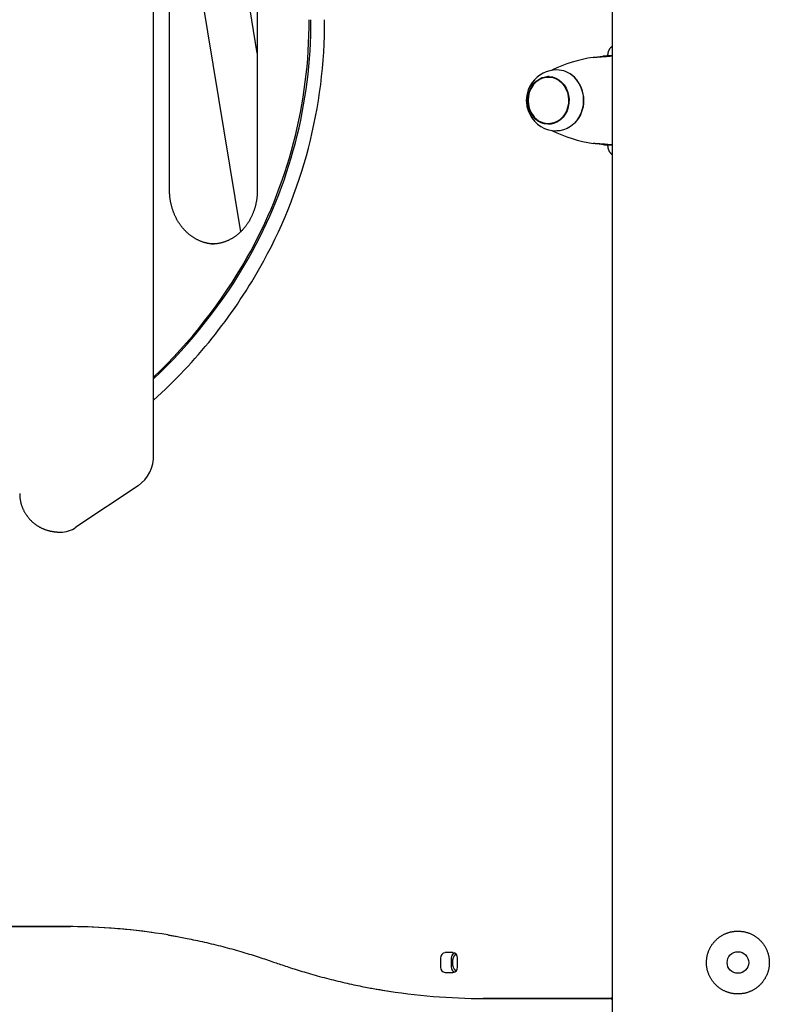
# Model space of a CAD drawing. Extents: x -8923 to 18059, y -4606 to 5167.
# Drawn here: x -306 to 112, y -257 to 291 of the extents above; entities that cross this region are included whole.
import ezdxf

# ---------------------------------------------------------------- set-up
doc = ezdxf.new("R2010")
doc.units = 0

msp = doc.modelspace()

# ---------------------------------------------------------------- linework, layer by layer
at = {"color": 7, "linetype": 'Continuous'}
for p, q in [((24.14, 1059.16), (24.14, -3433.71)), ((-231.34, 49.02), (-231.34, 843.55)), ((-222.47, 196.29), (-222.47, 696.29)), ((-173.58, 696.29), (-173.58, 196.29)), ((-173.58, 272.62), (-222.47, 568.9)), ((-222.47, 412.89), (-182.91, 173.12)), ((16.53, 270.51), (16.52, 270.51)), ((19.12, 270.88), (21.71, 270.88)), ((21.75, 271.03), (21.75, 271.29)), ((24.14, 271.03), (21.85, 271.03)), ((-10.19, 259.29), (-11.44, 259.29)), ((-11.44, 233.29), (-10.19, 233.29)), ((16.52, 222.07), (16.53, 222.07)), ((19.12, 221.7), (21.71, 221.7)), ((21.75, 221.29), (21.75, 221.55)), ((21.85, 221.55), (24.14, 221.55)), ((-240, 31.7), (-274.64, 8.61)), ((-279.71, -213.71), (-508.05, -213.71)), ((-508.01, -213.72), (-279.67, -213.72)), ((-279.67, -213.72), (-277.67, -213.72)), ((-277.16, -213.72), (-277.67, -213.72)), ((-64.63, -228.21), (-68.96, -228.21)), ((-164.5, -233.43), (-163.17, -233.89)), ((-71.55, -231.21), (-71.55, -236.21)), ((-65.55, -231.21), (-65.55, -236.21)), ((-62.03, -236.21), (-62.03, -231.21)), ((-68.96, -239.21), (-64.63, -239.21)), ((-45.29, -253.72), (-47.78, -253.71)), ((-47.33, -253.71), (-47.78, -253.71)), ((20.08, -253.71), (-47.33, -253.71)), ((-47.29, -253.72), (20.12, -253.72)), ((22.08, -253.71), (20.08, -253.71)), ((20.12, -253.72), (22.12, -253.72)), ((24.14, -253.71), (22.08, -253.71))]:
    msp.add_line(p, q, dxfattribs=at)
for points in [[(21.75, 271.29), (21.75, 271.39), (21.75, 271.5), (21.76, 271.61), (21.76, 271.72), (21.77, 271.83), (21.78, 271.94), (21.79, 272.06), (21.8, 272.17), (21.81, 272.3), (21.83, 272.42), (21.85, 272.55), (21.87, 272.68), (21.9, 272.82), (21.93, 272.95), (21.96, 273.09), (22, 273.23), (22.04, 273.38), (22.09, 273.52), (22.14, 273.67), (22.19, 273.81), (22.25, 273.96), (22.31, 274.1), (22.37, 274.25), (22.43, 274.39), (22.5, 274.53), (22.57, 274.66), (22.65, 274.8), (22.72, 274.92), (22.8, 275.05), (22.87, 275.17), (22.95, 275.28), (23.03, 275.39), (23.1, 275.5), (23.18, 275.6), (23.26, 275.69), (23.33, 275.78), (23.41, 275.86), (23.48, 275.94), (23.55, 276.01), (23.62, 276.08), (23.69, 276.14), (23.76, 276.2), (23.82, 276.26), (23.89, 276.31), (23.95, 276.36), (24.01, 276.4), (24.08, 276.45), (24.14, 276.5)], [(13.52, 270.24), (13.79, 270.27), (14.06, 270.29), (14.33, 270.32), (14.61, 270.35), (14.89, 270.37), (15.16, 270.4), (15.44, 270.42), (15.73, 270.45), (16.02, 270.47), (16.31, 270.49), (16.6, 270.52), (16.9, 270.54), (17.19, 270.56), (17.48, 270.58), (17.77, 270.6), (18.06, 270.62), (18.35, 270.64), (18.63, 270.66), (19.44, 270.72), (19.69, 270.73), (19.93, 270.75), (20.17, 270.77), (20.39, 270.78), (20.6, 270.8), (20.8, 270.81), (20.99, 270.82), (21.18, 270.84), (21.36, 270.85), (21.71, 270.88)], [(16.51, 270.5), (16.74, 270.54), (16.86, 270.56), (16.97, 270.57), (17.09, 270.59), (17.2, 270.61), (17.32, 270.63), (17.44, 270.64), (17.56, 270.66), (17.68, 270.68), (17.79, 270.69), (18.14, 270.74), (18.25, 270.75), (18.36, 270.77), (18.47, 270.78), (18.57, 270.8), (18.66, 270.81), (18.76, 270.82), (18.85, 270.84), (18.94, 270.85), (19.12, 270.88)], [(21.71, 270.88), (23.06, 270.99), (24.14, 271.03)], [(-19.97, 254.76), (-19.23, 255.67), (-17.79, 257.02), (-16.17, 258.08), (-14.42, 258.82), (-12.59, 259.22), (-10.74, 259.26), (-8.9, 258.95), (-7.13, 258.3), (-5.47, 257.31), (-3.98, 256.03), (-2.7, 254.48), (-1.65, 252.71), (-0.87, 250.76), (-0.37, 248.69), (-0.18, 246.55), (-0.3, 244.41), (-0.72, 242.32), (-1.43, 240.33), (-2.42, 238.51), (-3.65, 236.9), (-5.09, 235.55), (-6.71, 234.49), (-8.45, 233.75), (-10.28, 233.36), (-12.14, 233.31), (-13.98, 233.62), (-15.75, 234.28)], [(-10.19, 259.29), (-9.49, 259.26), (-8.45, 259.13)], [(2.74, 259.35), (4.28, 257.62), (5.6, 255.66), (6.65, 253.49), (7.41, 251.18), (7.88, 248.75), (8.03, 246.28), (7.88, 243.8), (7.41, 241.38), (6.64, 239.06), (5.59, 236.9), (4.27, 234.94), (2.72, 233.21), (0.97, 231.77), (-0.94, 230.64), (-2.97, 229.84), (-5.09, 229.39), (-6.69, 229.29)], [(3.1, 259.16), (1.38, 260.58), (0.7, 261.03)], [(-10.93, 233), (-12.69, 233.25), (-13.83, 233.58)], [(-8.45, 233.44), (-9.03, 233.36), (-10.19, 233.29)], [(21.71, 221.7), (21.36, 221.72), (21.18, 221.74), (20.99, 221.75), (20.8, 221.76), (20.6, 221.78), (20.39, 221.79), (20.17, 221.81), (19.93, 221.83), (19.69, 221.84), (19.44, 221.86), (18.91, 221.9), (18.63, 221.91), (18.35, 221.93), (18.06, 221.95), (17.77, 221.97), (17.48, 221.99), (17.19, 222.02), (16.9, 222.04), (16.6, 222.06), (16.31, 222.08), (16.02, 222.1), (15.73, 222.13), (15.44, 222.15), (15.16, 222.18), (14.89, 222.2), (14.61, 222.23), (14.33, 222.26), (14.06, 222.28), (13.79, 222.31), (13.52, 222.34)], [(19.12, 221.7), (18.94, 221.72), (18.85, 221.74), (18.76, 221.75), (18.66, 221.76), (18.57, 221.78), (18.47, 221.79), (18.36, 221.81), (18.25, 221.82), (18.14, 221.84), (17.79, 221.88), (17.68, 221.9), (17.56, 221.92), (17.44, 221.93), (17.32, 221.95), (17.2, 221.97), (17.09, 221.98), (16.97, 222), (16.86, 222.02), (16.74, 222.04), (16.51, 222.07)], [(24.14, 221.55), (23.06, 221.59), (21.71, 221.7)], [(24.14, 216.07), (24.09, 216.11), (24.03, 216.15), (23.98, 216.19), (23.92, 216.23), (23.86, 216.28), (23.8, 216.33), (23.74, 216.38), (23.68, 216.44), (23.61, 216.5), (23.55, 216.57), (23.47, 216.64), (23.4, 216.72), (23.33, 216.8), (23.25, 216.89), (23.17, 216.99), (23.09, 217.09), (23.01, 217.2), (22.93, 217.32), (22.85, 217.44), (22.77, 217.57), (22.69, 217.7), (22.62, 217.83), (22.54, 217.97), (22.47, 218.11), (22.4, 218.26), (22.33, 218.4), (22.27, 218.55), (22.21, 218.7), (22.16, 218.85), (22.11, 219), (22.06, 219.15), (22.02, 219.29), (21.98, 219.44), (21.94, 219.58), (21.91, 219.72), (21.88, 219.86), (21.86, 219.99), (21.83, 220.12), (21.82, 220.25), (21.8, 220.38), (21.79, 220.5), (21.78, 220.62), (21.77, 220.73), (21.76, 220.85), (21.76, 220.96), (21.75, 221.07), (21.75, 221.18), (21.75, 221.29)], [(-198.07, 166.35), (-198.32, 166.36), (-198.58, 166.37), (-198.83, 166.39), (-199.09, 166.4), (-199.35, 166.42), (-199.61, 166.45), (-199.88, 166.48), (-200.14, 166.51), (-200.42, 166.55), (-200.69, 166.59), (-200.97, 166.64), (-201.26, 166.7), (-201.55, 166.76), (-201.84, 166.82), (-202.13, 166.9), (-202.43, 166.97), (-202.74, 167.05), (-203.04, 167.14), (-203.35, 167.23), (-203.66, 167.33), (-203.97, 167.43), (-204.28, 167.54), (-204.59, 167.65), (-204.9, 167.77), (-205.21, 167.89), (-205.52, 168.01), (-205.83, 168.15), (-206.13, 168.28), (-206.44, 168.42), (-206.74, 168.57), (-207.04, 168.72), (-207.34, 168.87), (-207.64, 169.03), (-207.93, 169.19), (-208.23, 169.36), (-208.52, 169.53), (-208.81, 169.71), (-209.09, 169.89), (-209.38, 170.07), (-209.66, 170.26), (-209.95, 170.45), (-210.23, 170.65), (-210.5, 170.85), (-210.78, 171.06), (-211.05, 171.27), (-211.32, 171.48), (-211.59, 171.7), (-211.86, 171.92), (-212.12, 172.15), (-212.38, 172.38), (-212.64, 172.62), (-212.9, 172.85), (-213.15, 173.09), (-213.4, 173.34), (-213.65, 173.59), (-213.89, 173.84), (-214.13, 174.1), (-214.37, 174.36), (-214.61, 174.62), (-214.84, 174.89), (-215.08, 175.16), (-215.3, 175.43), (-215.53, 175.71), (-215.75, 175.99), (-215.97, 176.28), (-216.18, 176.56), (-216.4, 176.85), (-216.61, 177.15), (-216.81, 177.44), (-217.02, 177.74), (-217.22, 178.05), (-217.41, 178.35), (-217.6, 178.66), (-217.79, 178.97), (-217.98, 179.29), (-218.16, 179.61), (-218.34, 179.93), (-218.52, 180.25), (-218.69, 180.57), (-218.86, 180.9), (-219.03, 181.23), (-219.19, 181.56), (-219.34, 181.9), (-219.5, 182.24), (-219.65, 182.58), (-219.8, 182.92), (-219.94, 183.26), (-220.08, 183.61), (-220.22, 183.96), (-220.35, 184.31), (-220.48, 184.66), (-220.6, 185.01), (-220.72, 185.37), (-220.84, 185.73), (-220.95, 186.09), (-221.06, 186.45), (-221.16, 186.81), (-221.26, 187.17), (-221.36, 187.54), (-221.45, 187.91), (-221.54, 188.28), (-221.63, 188.65), (-221.71, 189.02), (-221.79, 189.39), (-221.86, 189.76), (-221.93, 190.13), (-221.99, 190.51), (-222.05, 190.87), (-222.11, 191.24), (-222.16, 191.59), (-222.21, 191.94), (-222.25, 192.28), (-222.28, 192.61), (-222.32, 192.92), (-222.34, 193.23), (-222.37, 193.52), (-222.39, 193.81), (-222.41, 194.08), (-222.42, 194.34), (-222.43, 194.59), (-222.44, 194.83), (-222.45, 195.05), (-222.46, 195.27), (-222.46, 195.48), (-222.46, 195.69), (-222.47, 195.89), (-222.47, 196.09), (-222.47, 196.29)], [(-173.58, 196.29), (-173.58, 196.03), (-173.59, 195.77), (-173.59, 195.51), (-173.6, 195.25), (-173.61, 194.99), (-173.62, 194.71), (-173.63, 194.44), (-173.64, 194.15), (-173.66, 193.86), (-173.68, 193.56), (-173.71, 193.26), (-173.73, 192.94), (-173.77, 192.62), (-173.8, 192.29), (-173.84, 191.96), (-173.89, 191.61), (-173.94, 191.26), (-173.99, 190.91), (-174.05, 190.55), (-174.11, 190.18), (-174.18, 189.81), (-174.25, 189.44), (-174.33, 189.07), (-174.41, 188.7), (-174.49, 188.33), (-174.58, 187.97), (-174.67, 187.6), (-174.77, 187.23), (-174.87, 186.87), (-174.97, 186.51), (-175.08, 186.15), (-175.19, 185.79), (-175.31, 185.43), (-175.43, 185.08), (-175.55, 184.72), (-175.68, 184.37), (-175.81, 184.02), (-175.95, 183.68), (-176.08, 183.33), (-176.23, 182.99), (-176.37, 182.65), (-176.52, 182.31), (-176.67, 181.97), (-176.83, 181.64), (-176.99, 181.3), (-177.15, 180.98), (-177.32, 180.65), (-177.49, 180.32), (-177.67, 180), (-177.84, 179.68), (-178.02, 179.37), (-178.21, 179.05), (-178.4, 178.74), (-178.59, 178.44), (-178.78, 178.13), (-178.98, 177.83), (-179.18, 177.53), (-179.38, 177.23), (-179.59, 176.94), (-179.8, 176.65), (-180.02, 176.37), (-180.23, 176.08), (-180.45, 175.8), (-180.67, 175.53), (-180.9, 175.25), (-181.13, 174.98), (-181.36, 174.72), (-181.59, 174.45), (-181.83, 174.2), (-182.07, 173.94), (-182.31, 173.69), (-182.55, 173.44), (-182.8, 173.19), (-183.05, 172.95), (-183.3, 172.72), (-183.56, 172.48), (-183.81, 172.25), (-184.07, 172.03), (-184.34, 171.81), (-184.6, 171.59), (-184.87, 171.37), (-185.14, 171.16), (-185.41, 170.96), (-185.68, 170.76), (-185.96, 170.56), (-186.24, 170.36), (-186.52, 170.18), (-186.8, 169.99), (-187.08, 169.81), (-187.37, 169.63), (-187.65, 169.46), (-187.94, 169.29), (-188.24, 169.13), (-188.53, 168.97), (-188.82, 168.81), (-189.12, 168.66), (-189.42, 168.52), (-189.72, 168.37), (-190.02, 168.24), (-190.32, 168.1), (-190.63, 167.97), (-190.93, 167.85), (-191.24, 167.73), (-191.55, 167.62), (-191.86, 167.51), (-192.17, 167.4), (-192.48, 167.3), (-192.79, 167.21), (-193.1, 167.11), (-193.42, 167.03), (-193.73, 166.95), (-194.05, 166.87), (-194.37, 166.8), (-194.68, 166.73), (-195, 166.66), (-195.32, 166.6), (-195.64, 166.55), (-195.96, 166.5), (-196.28, 166.46), (-196.6, 166.42), (-196.91, 166.39), (-197.23, 166.37), (-197.55, 166.35), (-197.87, 166.33), (-198.19, 166.32), (-198.51, 166.31), (-198.83, 166.3), (-199.15, 166.29)], [(-305.94, 27.5), (-305.95, 27.31), (-305.95, 27.13), (-305.96, 26.94), (-305.96, 26.75), (-305.96, 26.55), (-305.95, 26.36), (-305.95, 26.15), (-305.94, 25.94), (-305.92, 25.72), (-305.9, 25.49), (-305.88, 25.26), (-305.85, 25.02), (-305.82, 24.77), (-305.78, 24.51), (-305.74, 24.25), (-305.69, 23.97), (-305.64, 23.69), (-305.59, 23.4), (-305.53, 23.11), (-305.46, 22.81), (-305.39, 22.51), (-305.32, 22.2), (-305.24, 21.9), (-305.16, 21.59), (-305.07, 21.28), (-304.97, 20.97), (-304.87, 20.67), (-304.77, 20.36), (-304.66, 20.05), (-304.54, 19.75), (-304.42, 19.45), (-304.29, 19.14), (-304.16, 18.84), (-304.03, 18.54), (-303.89, 18.25), (-303.74, 17.95), (-303.59, 17.66), (-303.44, 17.37), (-303.28, 17.08), (-303.12, 16.8), (-302.96, 16.52), (-302.79, 16.24), (-302.62, 15.97), (-302.44, 15.7), (-302.26, 15.43), (-302.08, 15.17), (-301.89, 14.91), (-301.7, 14.66), (-301.51, 14.41), (-301.31, 14.16), (-301.12, 13.91), (-300.91, 13.67), (-300.71, 13.44), (-300.5, 13.2), (-300.29, 12.97), (-300.08, 12.75), (-299.86, 12.53), (-299.64, 12.31), (-299.42, 12.09), (-299.2, 11.88), (-298.97, 11.68), (-298.75, 11.47), (-298.52, 11.27), (-298.28, 11.08), (-298.05, 10.89), (-297.81, 10.7), (-297.57, 10.52), (-297.33, 10.34), (-297.09, 10.16), (-296.85, 9.99), (-296.6, 9.82), (-296.36, 9.65), (-296.11, 9.49), (-295.86, 9.34), (-295.6, 9.18), (-295.35, 9.03), (-295.1, 8.89), (-294.84, 8.74), (-294.58, 8.61), (-294.32, 8.47), (-294.06, 8.34), (-293.8, 8.21), (-293.54, 8.09), (-293.28, 7.97), (-293.01, 7.85), (-292.75, 7.74), (-292.48, 7.63), (-292.22, 7.53), (-291.95, 7.43), (-291.68, 7.33), (-291.41, 7.23), (-291.14, 7.14), (-290.87, 7.06), (-290.6, 6.97), (-290.33, 6.89), (-290.06, 6.81), (-289.78, 6.74), (-289.51, 6.67), (-289.24, 6.6), (-288.96, 6.54), (-288.69, 6.48), (-288.41, 6.42), (-288.13, 6.37), (-287.85, 6.32), (-287.58, 6.27), (-287.29, 6.22), (-287.01, 6.18), (-286.73, 6.14), (-286.45, 6.11), (-286.16, 6.08), (-285.88, 6.05), (-285.59, 6.02), (-285.31, 6), (-285.02, 5.99), (-284.73, 5.97), (-284.45, 5.96), (-284.16, 5.95), (-283.87, 5.94), (-283.59, 5.94), (-283.3, 5.93)], [(-223.43, -218.35), (-222.91, -218.43), (-222.38, -218.51), (-221.84, -218.6), (-221.28, -218.69), (-220.7, -218.78), (-220.09, -218.88), (-219.44, -218.99), (-218.75, -219.12), (-218.01, -219.25), (-217.23, -219.39), (-216.4, -219.55), (-215.52, -219.72), (-214.59, -219.9), (-213.62, -220.09), (-212.6, -220.3), (-211.53, -220.52), (-210.42, -220.75), (-209.26, -220.99), (-208.07, -221.24), (-206.85, -221.5), (-205.6, -221.77), (-204.34, -222.05), (-203.07, -222.33), (-201.79, -222.62), (-200.52, -222.92), (-199.24, -223.22), (-197.96, -223.53), (-196.69, -223.84), (-195.41, -224.16), (-194.14, -224.48), (-192.87, -224.81), (-191.6, -225.14), (-190.33, -225.48), (-189.06, -225.82), (-187.8, -226.16), (-186.55, -226.51), (-185.3, -226.86), (-184.07, -227.21), (-182.84, -227.56), (-181.64, -227.91), (-180.45, -228.26), (-179.28, -228.61), (-178.12, -228.96), (-176.98, -229.31), (-175.86, -229.66), (-174.76, -230), (-173.68, -230.35), (-172.61, -230.7), (-171.56, -231.04), (-170.52, -231.38), (-169.5, -231.73), (-168.48, -232.07), (-167.48, -232.41), (-166.48, -232.75), (-165.49, -233.09), (-164.5, -233.43)], [(-163.17, -233.89), (-162.31, -234.19), (-161.45, -234.48), (-160.58, -234.78), (-159.7, -235.08), (-158.81, -235.38), (-157.91, -235.69), (-156.98, -236), (-156.03, -236.31), (-155.06, -236.63), (-154.06, -236.95), (-153.03, -237.28), (-151.98, -237.61), (-150.91, -237.95), (-149.8, -238.28), (-148.68, -238.63), (-147.52, -238.97), (-146.34, -239.32), (-145.14, -239.67), (-143.92, -240.03), (-142.69, -240.38), (-141.44, -240.73), (-140.17, -241.08), (-138.91, -241.43), (-137.63, -241.77), (-136.36, -242.11), (-135.09, -242.45), (-133.81, -242.78), (-132.53, -243.1), (-131.26, -243.42), (-129.98, -243.73), (-128.7, -244.04), (-127.42, -244.35), (-126.14, -244.65), (-124.86, -244.94), (-123.6, -245.23), (-122.34, -245.5), (-121.11, -245.77), (-119.9, -246.04), (-118.72, -246.29), (-117.57, -246.53), (-116.46, -246.76), (-115.39, -246.98), (-114.35, -247.19), (-113.36, -247.39), (-112.4, -247.57), (-111.48, -247.75), (-110.6, -247.91), (-109.76, -248.07), (-108.96, -248.21), (-108.19, -248.34), (-107.45, -248.47), (-106.74, -248.58), (-106.04, -248.7), (-105.36, -248.8), (-104.69, -248.91), (-104.02, -249.01)]]:
    msp.add_lwpolyline(points, dxfattribs=at)
for points in [[(-4.06, 256.51), (-2.71, 254.96), (-1.59, 253.19), (-0.74, 251.22), (-0.18, 249.12), (0.07, 246.94), (0, 244.75), (-0.37, 242.6), (-1.05, 240.54), (-2.01, 238.65), (-3.23, 236.96), (-4.67, 235.53), (-6.3, 234.39), (-8.06, 233.57), (-9.92, 233.1), (-11.82, 232.99), (-13.71, 233.25), (-15.54, 233.86), (-17.25, 234.81), (-18.81, 236.07), (-20.17, 237.61), (-21.28, 239.39), (-22.13, 241.35), (-22.69, 243.45), (-22.94, 245.63), (-22.88, 247.83), (-22.5, 249.98), (-21.83, 252.03), (-20.87, 253.93), (-19.65, 255.62), (-18.21, 257.05), (-16.58, 258.19), (-14.81, 259), (-12.95, 259.47), (-11.05, 259.58), (-9.17, 259.33), (-7.34, 258.72), (-5.62, 257.77)], [(94.6, -216.26), (94.99, -216.27), (95.39, -216.29), (95.79, -216.31), (96.2, -216.35), (96.61, -216.39), (97.01, -216.45), (97.42, -216.52), (97.82, -216.6), (98.22, -216.69), (98.62, -216.79), (99.02, -216.9), (99.42, -217.03), (99.81, -217.16), (100.2, -217.3), (100.58, -217.44), (100.97, -217.6), (101.35, -217.77), (101.72, -217.94), (102.09, -218.13), (102.46, -218.32), (102.82, -218.52), (103.18, -218.73), (103.53, -218.94), (103.87, -219.17), (104.21, -219.4), (104.55, -219.65), (104.88, -219.9), (105.2, -220.15), (105.52, -220.42), (105.84, -220.7), (106.14, -220.98), (106.44, -221.27), (106.74, -221.57), (107.02, -221.87), (107.3, -222.18), (107.58, -222.5), (107.84, -222.82), (108.1, -223.16), (108.35, -223.49), (108.59, -223.84), (108.82, -224.19), (109.05, -224.55), (109.26, -224.91), (109.47, -225.28), (109.67, -225.65), (109.86, -226.03), (110.05, -226.42), (110.22, -226.8), (110.38, -227.19), (110.53, -227.59), (110.68, -227.99), (110.81, -228.39), (110.93, -228.79), (111.05, -229.2), (111.15, -229.61), (111.23, -229.97), (111.31, -230.33), (111.38, -230.7), (111.44, -231.06), (111.49, -231.43), (111.53, -231.79), (111.57, -232.16), (111.6, -232.53), (111.62, -232.89), (111.63, -233.26), (111.64, -233.62), (111.64, -233.99), (111.63, -234.35), (111.61, -234.71), (111.59, -235.07), (111.55, -235.44), (111.51, -235.8), (111.47, -236.15), (111.41, -236.51), (111.35, -236.87), (111.28, -237.22), (111.21, -237.58), (111.12, -237.93), (111.03, -238.28), (110.94, -238.62), (110.83, -238.97), (110.72, -239.31), (110.6, -239.64), (110.48, -239.98), (110.35, -240.31), (110.21, -240.64), (110.06, -240.97), (109.91, -241.29), (109.75, -241.62), (109.59, -241.93), (109.41, -242.25), (109.24, -242.56), (109.05, -242.87), (108.86, -243.18), (108.66, -243.48), (108.46, -243.77), (108.25, -244.07), (108.03, -244.36), (107.81, -244.64), (107.58, -244.92), (107.34, -245.2), (107.1, -245.47), (106.86, -245.73), (106.6, -246), (106.34, -246.25), (106.08, -246.51), (105.81, -246.75), (105.53, -247), (105.25, -247.23), (104.97, -247.46), (104.67, -247.69), (104.38, -247.91), (104.08, -248.12), (103.77, -248.32), (103.46, -248.52), (103.15, -248.72), (102.83, -248.9), (102.51, -249.08), (102.18, -249.26), (101.85, -249.42), (101.51, -249.58), (101.17, -249.74), (100.83, -249.88), (100.49, -250.02), (100.14, -250.15), (99.79, -250.28), (99.44, -250.39), (99.08, -250.5), (98.73, -250.6), (98.37, -250.69), (98.01, -250.78), (97.65, -250.86), (97.29, -250.93), (96.92, -250.99), (96.56, -251.04), (96.19, -251.09), (95.83, -251.13), (95.46, -251.16), (95.09, -251.19), (94.73, -251.2), (94.36, -251.21), (93.99, -251.21), (93.63, -251.21), (93.27, -251.19), (92.9, -251.17), (92.54, -251.14), (92.18, -251.1), (91.82, -251.06), (91.47, -251.01), (91.11, -250.95), (90.76, -250.88), (90.4, -250.81), (90.05, -250.73), (89.7, -250.64), (89.35, -250.54), (89.01, -250.44), (88.66, -250.33), (88.32, -250.22), (87.99, -250.09), (87.65, -249.97), (87.32, -249.83), (86.99, -249.69), (86.66, -249.54), (86.34, -249.38), (86.02, -249.22), (85.71, -249.05), (85.39, -248.87), (85.08, -248.69), (84.78, -248.5), (84.48, -248.3), (84.18, -248.1), (83.88, -247.89), (83.59, -247.68), (83.3, -247.45), (83.02, -247.23), (82.74, -246.99), (82.47, -246.76), (82.2, -246.51), (81.94, -246.26), (81.68, -246), (81.43, -245.74), (81.18, -245.47), (80.94, -245.2), (80.7, -244.92), (80.47, -244.64), (80.24, -244.35), (80.02, -244.05), (79.8, -243.75), (79.6, -243.45), (79.39, -243.14), (79.2, -242.82), (79.01, -242.51), (78.83, -242.19), (78.65, -241.86), (78.48, -241.53), (78.32, -241.2), (78.17, -240.86), (78.02, -240.52), (77.88, -240.18), (77.74, -239.83), (77.62, -239.48), (77.5, -239.13), (77.39, -238.78), (77.28, -238.42), (77.19, -238.06), (77.1, -237.7), (77.02, -237.34), (76.95, -236.98), (76.88, -236.61), (76.82, -236.25), (76.77, -235.89), (76.73, -235.52), (76.7, -235.16), (76.67, -234.79), (76.65, -234.43), (76.64, -234.06), (76.64, -233.69), (76.64, -233.33), (76.66, -232.96), (76.68, -232.6), (76.7, -232.24), (76.74, -231.87), (76.78, -231.51), (76.83, -231.16), (76.88, -230.8), (76.95, -230.44), (77.02, -230.09), (77.1, -229.74), (77.18, -229.39), (77.27, -229.05), (77.37, -228.7), (77.48, -228.36), (77.59, -228.02), (77.71, -227.68), (77.84, -227.34), (77.97, -227.01), (78.11, -226.68), (78.26, -226.35), (78.42, -226.03), (78.58, -225.71), (78.74, -225.39), (78.92, -225.08), (79.1, -224.77), (79.28, -224.46), (79.48, -224.16), (79.68, -223.86), (79.88, -223.56), (80.1, -223.27), (80.31, -222.98), (80.54, -222.7), (80.77, -222.42), (81.01, -222.14), (81.25, -221.87), (81.5, -221.61), (81.76, -221.35), (82.02, -221.09), (82.28, -220.84), (82.55, -220.6), (82.83, -220.36), (83.11, -220.12), (83.4, -219.9), (83.69, -219.67), (83.99, -219.46), (84.29, -219.25), (84.6, -219.04), (84.91, -218.84), (85.23, -218.65), (85.54, -218.47), (85.86, -218.29), (86.19, -218.12), (86.51, -217.96), (86.84, -217.81), (87.16, -217.66), (87.49, -217.52), (87.81, -217.39), (88.14, -217.27), (88.46, -217.16), (88.79, -217.05), (89.11, -216.95), (89.44, -216.86), (89.76, -216.77), (90.08, -216.69), (90.41, -216.61), (90.73, -216.55), (91.05, -216.49), (91.36, -216.43), (91.68, -216.39), (91.99, -216.35), (92.3, -216.32), (92.61, -216.3), (92.93, -216.28), (93.24, -216.26), (93.56, -216.26), (93.88, -216.25), (94.21, -216.25)]]:
    msp.add_lwpolyline(points, close=True, dxfattribs=at)
msp.add_circle((94.14, -233.71), 6, dxfattribs=at)
for centre, radius, start, end in [((-412.1, 290.18), 267.37, 330.5085, 0.2233), ((-411.1, 290.18), 267.37, 330.5085, 0.2233), ((-414.58, 290.14), 278.51, 330.5085, 0.2233), ((24.89, 193.28), 77.79, 98.4042, 116.2551), ((21.85, 245.95), 25.08, 90.0027, 96.259), ((-6.69, 246.29), 17, 90, 144.1871), ((-6.85, 249.67), 13.62, 45.2937, 89.336), ((-10.39, 249.42), 10.17, 93.0063, 109.7304), ((-10.01, 246.28), 18.37, 316.0386, 44.4791), ((-7.78, 246.29), 15.95, 135.9732, 224.5391), ((-6.69, 246.29), 17, 144.1871, 270), ((-8.59, 246.29), 14.19, 143.3285, 216.6715), ((-10.69, 244.62), 11.51, 216.2473, 243.9356), ((24.89, 299.29), 77.79, 243.7449, 261.5958), ((21.85, 246.62), 25.08, 263.741, 269.9973), ((-429.67, 301.91), 289.3, 313.2783, 330.2974), ((-430.83, 302.02), 289.51, 313.5589, 330.2944), ((-430.42, 300.13), 297.22, 312.0541, 330.3359), ((-252.04, 48.55), 20.71, 305.5649, 1.305), ((-283.37, 21.5), 15.57, 270.2604, 304.1176), ((-279.75, -559.75), 346.03, 80.6067, 89.9938), ((-279.7, -559.61), 345.89, 82.1163, 89.9945), ((-68.74, -231.03), 2.82, 94.4019, 183.8113), ((-62.55, -231.11), 3, 114.3555, 181.9942), ((-60.22, -233.07), 6.03, 128.0595, 144.6276), ((-57.8, -233.71), 7.14, 137.0656, 222.9344), ((-64.84, -231.03), 2.82, 356.1887, 85.5981), ((-68.74, -236.4), 2.82, 176.1887, 265.5981), ((-62.62, -236.36), 2.94, 177.1987, 246.4516), ((-60.22, -234.35), 6.03, 215.3727, 231.9404), ((-64.84, -236.4), 2.82, 274.4019, 3.8113), ((-47.28, 92.4), 346.12, 260.5911, 269.9927), ((-47.25, 92.31), 346.03, 260.6067, 269.9938), ((22.08, -249.71), 4, 270, 301.0035), ((22.12, -257.72), 4, 59.6915, 90)]:
    msp.add_arc(centre, radius, start, end, dxfattribs=at)

doc.saveas('drawing.dxf')
